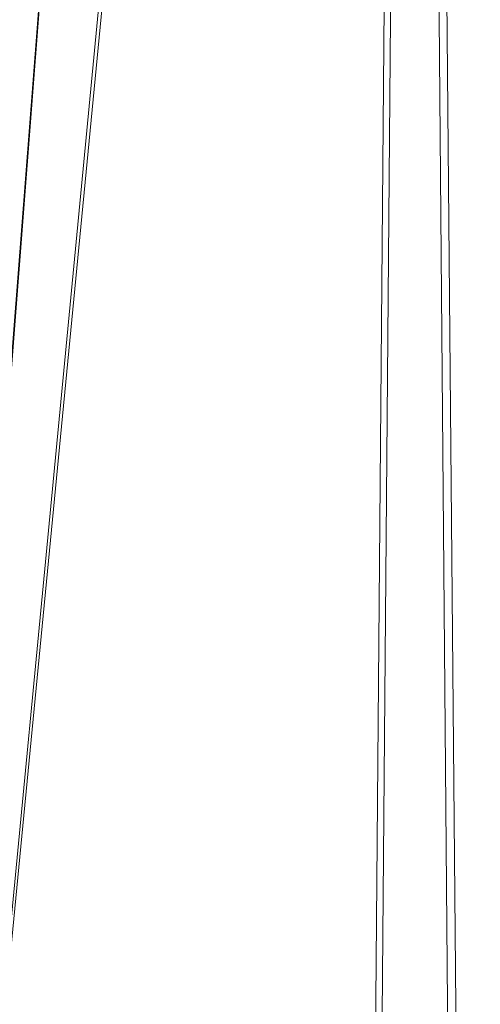
# Model space of a CAD drawing. Units: inches. Extents: x 0 to 204, y 0 to 264.
# Drawn here: x 89 to 89, y 161 to 162 of the extents above; entities that cross this region are included whole.
import ezdxf

# ---------------------------------------------------------------- set-up
doc = ezdxf.new("R2010")
doc.units = ezdxf.units.IN
doc.header["$MEASUREMENT"] = 0
doc.layers.get('0').update_dxf_attribs({"color": 10})

# ---------------------------------------------------------------- blocks, each defined once
blk = doc.blocks.new('LIDO-5-3D')
at = {"lineweight": 18}
for points, invisible_edges in [([(-9.4893, -14.8366, -16.5119), (-9.4249, -14.8433, -16.5204), (-7.6786, 1.7722, -16.5204), (-7.7429, 1.7789, -16.5119)], 10), ([(-7.7429, 1.7789, -17.0119), (-7.6786, 1.7722, -17.0034), (-9.4249, -14.8433, -17.0034), (-9.4893, -14.8366, -17.0119)], 10), ([(-7.6786, 1.7722, -16.5204), (-9.4249, -14.8433, -16.5204), (-7.6186, 1.7658, -16.5454)], 3), ([(-7.6786, 1.7722, -17.0034), (-9.3649, -14.8496, -16.9784), (-9.4249, -14.8433, -17.0034)], 13), ([(-9.4249, -14.8433, -16.5204), (-9.3649, -14.8496, -16.5454), (-7.6186, 1.7658, -16.5454)], 14), ([(-7.6186, 1.7658, -16.9784), (-9.3649, -14.8496, -16.9784), (-7.6786, 1.7722, -17.0034)], 3), ([(-7.6186, 1.7658, -16.5454), (-9.3649, -14.8496, -16.5454), (-7.5671, 1.7604, -16.5851)], 3), ([(-7.6186, 1.7658, -16.9784), (-9.3135, -14.8551, -16.9387), (-9.3649, -14.8496, -16.9784)], 13), ([(-7.5671, 1.7604, -16.9387), (-9.3135, -14.8551, -16.9387), (-7.6186, 1.7658, -16.9784)], 3), ([(-7.5671, 1.7604, -16.5851), (-9.3649, -14.8496, -16.5454), (-9.3135, -14.8551, -16.5851)], 13), ([(-7.5671, 1.7604, -16.5851), (-9.3135, -14.8551, -16.5851), (-7.5276, 1.7563, -16.6369)], 3), ([(-7.5671, 1.7604, -16.9387), (-9.2739, -14.8592, -16.8869), (-9.3135, -14.8551, -16.9387)], 13), ([(-7.5276, 1.7563, -16.6369), (-9.3135, -14.8551, -16.5851), (-9.2739, -14.8592, -16.6369)], 13), ([(-7.5671, 1.7604, -16.9387), (-7.5276, 1.7563, -16.8869), (-9.2739, -14.8592, -16.8869)], 14), ([(-7.5276, 1.7563, -16.6369), (-9.2739, -14.8592, -16.6369), (-7.5027, 1.7537, -16.6972)], 3), ([(-9.2491, -14.8618, -16.8266), (-9.2739, -14.8592, -16.8869), (-7.5276, 1.7563, -16.8869)], 14), ([(-7.5027, 1.7537, -16.6972), (-9.2739, -14.8592, -16.6369), (-9.2491, -14.8618, -16.6972)], 13), ([(-9.2491, -14.8618, -16.8266), (-7.5276, 1.7563, -16.8869), (-7.5027, 1.7537, -16.8266)], 13), ([(-7.5027, 1.7537, -16.6972), (-9.2491, -14.8618, -16.6972), (-7.4943, 1.7528, -16.7619)], 3), ([(-7.5027, 1.7537, -16.8266), (-9.2406, -14.8627, -16.7619), (-9.2491, -14.8618, -16.8266)], 13), ([(-9.2406, -14.8627, -16.7619), (-7.5027, 1.7537, -16.8266), (-7.4943, 1.7528, -16.7619)], 1), ([(-7.4943, 1.7528, -16.7619), (-9.2491, -14.8618, -16.6972), (-9.2406, -14.8627, -16.7619)], 1), ([(-7.6499, -2.5599, 0.1867), (-7.7171, -3.4278, 0.2123), (-7.7856, -2.5419, 0.2171)], 14), ([(-7.7171, -3.4278, 0.2123), (-7.6499, -2.5599, 0.1867), (-7.586, -3.2496, 0.2306)], 14), ([(-7.7154, -3.4058, 0.962), (-7.8176, -3.2106, 0.9421), (-7.7826, -4.2738, 0.9876)], 3), ([(-7.7171, -3.4278, 0.2123), (-7.586, -3.2496, 0.2306), (-7.7843, -4.2952, 0.2379)], 3), ([(-7.6213, -3.8433, 0.9564), (-7.7154, -3.4058, 0.962), (-7.7826, -4.2738, 0.9876)], 13), ([(-7.8773, -3.844, 0.2523), (-7.7171, -3.4278, 0.2123), (-7.7843, -4.2952, 0.2379)], 13), ([(-7.8498, -5.1417, 1.0132), (-7.6994, -4.7961, 0.9854), (-7.7826, -4.2738, 0.9876)], 3), ([(-7.6516, -4.7832, 0.297), (-7.8514, -5.1626, 0.2635), (-7.7843, -4.2952, 0.2379)], 13)]:
    blk.add_3dface(points, dxfattribs=dict(at, invisible_edges=invisible_edges))
mesh = blk.add_polyface(dxfattribs=at)
corners = [(-7.1912, 0.0752, 0.7422), (-7.1912, -15.0309, 1.0059), (-7.4448, -14.9896, 1.0583), (-7.6996, -14.9466, 1.1023), (-7.9334, -14.8762, 1.1346), (-8.1441, -14.7506, 1.1566), (-8.3183, -14.5769, 1.1693), (-8.445, -14.3657, 1.1746), (-8.5161, -14.1298, 1.1747), (-8.5275, -13.8838, 1.171), (-7.9849, -6.8768, 1.0014), (-7.4469, 0.0719, 0.7958), (-7.3189, 0.0735, 0.7701)]
mesh.append_faces([[corners[k] for k in face] for face in [(9, 7, 8)]], dxfattribs={"vtx0": -1})
mesh.append_faces([[corners[k] for k in face] for face in [(10, 6, 9), (4, 10, 3), (3, 10, 2)]], dxfattribs={"vtx0": -1, "vtx1": -1})
mesh.append_faces([[corners[k] for k in face] for face in [(10, 12, 2)]], dxfattribs={"vtx0": -1, "vtx1": -1, "vtx2": -1})
mesh.append_faces([[corners[k] for k in face] for face in [(10, 4, 5)]], dxfattribs={"vtx0": -1, "vtx2": -1})
mesh.append_faces([[corners[k] for k in face] for face in [(11, 12, 10)]], dxfattribs={"vtx1": -1})
mesh.append_faces([[corners[k] for k in face] for face in [(6, 7, 9), (5, 6, 10), (1, 2, 12)]], dxfattribs={"vtx1": -1, "vtx2": -1})
mesh.append_faces([[corners[k] for k in face] for face in [(12, 0, 1)]], dxfattribs={"vtx2": -1})
mesh = blk.add_polyface(dxfattribs=at)
corners = [(-7.4472, 0.0678, 0.8596), (-7.4469, 0.0719, 0.7958), (-7.9849, -6.8768, 1.0014), (-8.5275, -13.8838, 1.171), (-8.5275, -13.8838, 1.2336), (-7.9851, -6.8793, 1.0645)]
mesh.append_faces([[corners[k] for k in face] for face in [(5, 3, 4)]], dxfattribs={"vtx0": -1})
mesh.append_faces([[corners[k] for k in face] for face in [(2, 3, 5), (5, 0, 2)]], dxfattribs={"vtx1": -1, "vtx2": -1})
mesh.append_faces([[corners[k] for k in face] for face in [(0, 1, 2)]], dxfattribs={"vtx2": -1})
mesh = blk.add_polyface(dxfattribs=at)
corners = [(-7.1774, -15.0331, 1.0669), (-7.1774, 0.0714, 0.8033), (-7.3121, 0.0696, 0.8326), (-7.4472, 0.0678, 0.8596), (-7.9851, -6.8793, 1.0645), (-8.5275, -13.8838, 1.2336), (-8.5161, -14.1298, 1.2373), (-8.445, -14.3656, 1.2372), (-8.3183, -14.5769, 1.232), (-8.1442, -14.7506, 1.2194), (-7.9334, -14.8762, 1.1976), (-7.6996, -14.9466, 1.1656), (-7.4379, -14.9907, 1.1206)]
mesh.append_faces([[corners[k] for k in face] for face in [(4, 2, 3), (7, 5, 6)]], dxfattribs={"vtx0": -1})
mesh.append_faces([[corners[k] for k in face] for face in [(10, 4, 9)]], dxfattribs={"vtx0": -1, "vtx1": -1})
mesh.append_faces([[corners[k] for k in face] for face in [(12, 2, 4)]], dxfattribs={"vtx0": -1, "vtx1": -1, "vtx2": -1})
mesh.append_faces([[corners[k] for k in face] for face in [(2, 12, 0), (8, 4, 5), (4, 10, 11)]], dxfattribs={"vtx0": -1, "vtx2": -1})
mesh.append_faces([[corners[k] for k in face] for face in [(1, 2, 0)]], dxfattribs={"vtx1": -1})
mesh.append_faces([[corners[k] for k in face] for face in [(11, 12, 4), (8, 9, 4), (7, 8, 5)]], dxfattribs={"vtx1": -1, "vtx2": -1})

msp = doc.modelspace()

# ---------------------------------------------------------------- linework, layer by layer
at = {"lineweight": 18, "invisible_edges": 15}
for points in [[(89.84525, 166.2711, 29.60061), (88.73804, 158.36747, 29.80719), (89.81166, 157.85128, 29.76521)], [(88.476, 158.49237, 29.41154), (89.61167, 166.2644, 29.10065), (89.61013, 158.24103, 29.36398)], [(88.476, 157.48064, 23.41154), (89.61167, 165.25267, 23.10065), (89.61013, 157.2293, 23.36398)], [(89.84525, 165.25938, 23.60061), (88.73804, 157.35575, 23.80719), (89.81166, 156.83955, 23.76521)], [(88.73834, 156.57525, 17.81194), (90.73305, 156.05795, 17.72631), (90.72505, 165.04283, 17.60061)], [(89.63822, 165.03643, 17.10065), (89.57464, 156.03833, 17.38442), (88.47603, 156.70343, 17.41892)], [(89.63822, 164.16093, 17.10065), (89.57464, 155.16283, 17.38442), (88.47603, 155.82793, 17.41892)], [(88.73834, 155.69975, 17.81194), (90.73305, 155.18245, 17.72631), (90.72505, 164.16733, 17.60061)], [(89.30405, 161.62637, 28.67752), (89.44525, 163.17316, 28.67498), (89.36758, 161.87951, 28.78849)], [(89.44525, 163.17316, 28.67498), (89.30405, 161.62637, 28.67752), (89.36386, 163.06676, 28.5647)], [(89.41232, 162.40167, 28.8816), (89.36758, 161.87951, 28.78849), (89.44525, 163.17316, 28.67498)], [(89.24976, 162.22451, 28.54671), (89.36386, 163.06676, 28.5647), (89.30405, 161.62637, 28.67752)], [(88.84769, 161.59074, 28.51422), (88.93938, 162.89282, 28.47906), (89.00788, 162.00687, 28.47427)], [(89.10367, 161.59145, 29.21837), (89.21355, 162.89263, 29.17631), (89.00958, 162.02886, 29.22394)], [(89.10367, 161.59145, 29.21837), (89.25361, 162.05122, 29.13912), (89.21355, 162.89263, 29.17631)], [(89.17213, 161.50796, 28.78094), (92.13024, 162.25439, 29.12542), (91.81618, 162.44874, 28.64757)], [(89.33388, 161.94202, 31.40612), (90.33721, 162.15526, 30.56459), (90.39502, 162.4134, 32.46676)], [(89.33763, 162.06744, 29.03959), (89.29549, 161.22715, 29.01724), (89.41232, 162.40167, 28.8816)], [(89.29549, 161.22715, 29.01724), (89.36758, 161.87951, 28.78849), (89.41232, 162.40167, 28.8816)], [(92.71852, 161.98864, 29.53145), (92.13024, 162.25439, 29.12542), (88.75172, 161.0656, 29.1705)], [(89.52731, 161.98709, 34.11483), (89.41516, 162.22763, 35.51739), (89.29406, 162.13468, 35.09433)], [(89.52731, 161.98709, 34.11483), (89.59633, 162.19848, 35.10479), (89.41516, 162.22763, 35.51739)], [(89.30405, 161.62637, 28.67752), (89.07337, 160.65151, 28.55895), (89.24976, 162.22451, 28.54671)], [(89.13896, 162.18507, 28.4925), (89.24976, 162.22451, 28.54671), (89.07337, 160.65151, 28.55895)], [(89.33724, 161.96793, 27.72553), (89.26225, 162.16038, 28.80963), (89.27002, 162.19702, 27.47491)], [(89.31823, 162.13193, 26.25), (89.33724, 161.96793, 27.72553), (89.27002, 162.19702, 27.47491)], [(89.07337, 160.65151, 28.55895), (88.94071, 161.13947, 28.49985), (89.13896, 162.18507, 28.4925)], [(89.10943, 161.98761, 35.11876), (89.14712, 162.18003, 36.30761), (89.20787, 162.05074, 35.35181)], [(89.52731, 162.16961, 34.11483), (89.3496, 162.14013, 34.10455), (89.53999, 161.99779, 33.06625)], [(89.33724, 161.96793, 27.72553), (89.3254, 161.94498, 29.27123), (89.26225, 162.16038, 28.80963)], [(89.2676, 162.12171, 29.73907), (89.26225, 162.16038, 28.80963), (89.3254, 161.94498, 29.27123)], [(90.8391, 162.15404, 28.76992), (90.33721, 162.15526, 30.56459), (89.3869, 161.73896, 29.69512)], [(90.90622, 162.01309, 26.25), (90.8391, 162.15404, 28.76992), (89.44599, 161.64758, 27.77498)], [(89.25928, 162.14541, 30.82989), (89.32082, 161.94564, 30.36097), (89.2797, 162.09073, 31.57002)], [(89.25928, 162.14541, 30.82989), (89.3254, 161.94498, 29.27123), (89.32082, 161.94564, 30.36097)], [(89.3254, 161.94498, 29.27123), (89.25928, 162.14541, 30.82989), (89.2676, 162.12171, 29.73907)], [(89.01924, 162.14246, 36.31569), (89.10943, 161.98761, 35.11876), (88.94061, 161.90248, 34.64506)], [(89.34411, 162.03744, 35.49232), (89.16304, 161.95825, 35.35382), (89.18698, 162.13419, 36.3345)], [(89.33388, 161.94222, 31.40609), (89.2797, 162.09073, 31.57002), (89.32082, 161.94564, 30.36097)], [(89.46288, 161.9254, 33.75039), (89.31984, 162.05463, 35.13833), (89.48614, 162.08405, 34.98303)], [(89.34642, 162.01342, 25.45155), (89.32699, 162.0658, 25.81774), (89.37333, 162.08219, 25.71093)], [(89.39065, 162.02478, 25.31898), (89.34642, 162.01342, 25.45155), (89.37333, 162.08219, 25.71093)], [(89.63017, 161.97949, 33.77541), (89.46288, 161.9254, 33.75039), (89.48614, 162.08405, 34.98303)], [(89.33763, 162.06744, 29.03959), (89.25361, 162.05122, 29.13912), (89.16306, 161.0118, 29.17753)], [(89.29549, 161.22715, 29.01724), (89.33763, 162.06744, 29.03959), (89.16306, 161.0118, 29.17753)], [(89.29469, 162.05495, 26.00784), (89.32699, 162.0658, 25.81774), (89.31474, 162.00353, 25.64232)], [(89.34642, 162.01342, 25.45155), (89.31474, 162.00353, 25.64232), (89.32699, 162.0658, 25.81774)], [(89.16306, 161.0118, 29.17753), (89.25361, 162.05122, 29.13912), (89.10367, 161.59145, 29.21837)], [(89.28036, 161.87952, 33.84171), (89.10943, 161.98761, 35.11876), (89.20787, 162.05074, 35.35181)], [(89.28036, 161.87952, 33.84171), (89.20787, 162.05074, 35.35181), (89.31984, 162.05463, 35.13833)], [(89.46288, 161.9254, 33.75039), (89.28036, 161.87952, 33.84171), (89.31984, 162.05463, 35.13833)], [(89.29469, 162.05495, 26.00784), (89.31474, 162.00353, 25.64232), (89.29752, 161.98536, 25.81774)], [(89.16304, 161.95825, 35.35382), (89.34411, 162.03744, 35.49232), (89.33746, 161.8888, 34.52713)], [(89.54791, 162.01728, 34.95649), (89.33746, 161.8888, 34.52713), (89.34411, 162.03744, 35.49232)], [(89.33746, 161.8888, 34.52713), (89.54791, 162.01728, 34.95649), (89.60209, 161.84001, 33.49971)], [(89.39065, 162.02478, 25.31898), (89.36884, 161.96466, 25.08604), (89.34642, 162.01342, 25.45155)], [(89.39065, 162.02478, 25.31898), (89.41426, 161.97455, 24.95051), (89.36884, 161.96466, 25.08604)], [(89.39065, 162.02478, 25.31898), (89.44564, 162.0135, 25.14062), (89.41426, 161.97455, 24.95051)], [(89.31474, 162.00353, 25.64232), (89.34642, 162.01342, 25.45155), (89.33637, 161.94804, 25.24794)], [(89.36884, 161.96466, 25.08604), (89.33637, 161.94804, 25.24794), (89.34642, 162.01342, 25.45155)], [(89.31474, 162.00353, 25.64232), (89.33637, 161.94804, 25.24794), (89.31831, 161.93171, 25.43754)], [(89.65666, 161.80185, 31.35077), (89.53999, 161.99779, 33.06625), (89.40515, 161.96305, 33.11478)], [(88.94061, 161.90248, 34.64506), (89.10943, 161.98761, 35.11876), (89.09994, 161.81962, 33.801)], [(89.10943, 161.98761, 35.11876), (89.28036, 161.87952, 33.84171), (89.09994, 161.81962, 33.801)], [(89.52731, 161.98709, 34.11483), (89.3496, 161.95761, 34.10455), (89.53999, 161.81527, 33.06625)], [(89.63017, 161.97949, 33.77541), (89.61225, 161.8531, 32.52906), (89.46288, 161.9254, 33.75039)], [(89.33724, 161.96793, 27.72553), (89.37697, 161.8168, 28.20545), (89.3254, 161.94498, 29.27123)], [(89.36884, 161.96466, 25.08604), (89.35458, 161.89922, 24.90863), (89.33637, 161.94804, 25.24794)], [(89.39439, 161.81585, 27.22149), (89.37697, 161.8168, 28.20545), (89.33724, 161.96793, 27.72553)], [(89.37646, 161.94629, 26.25), (89.39439, 161.81585, 27.22149), (89.33724, 161.96793, 27.72553)], [(89.35458, 161.89922, 24.90863), (89.36884, 161.96466, 25.08604), (89.38364, 161.89763, 24.6776)], [(89.36884, 161.96466, 25.08604), (89.41426, 161.97455, 24.95051), (89.38364, 161.89763, 24.6776)], [(89.43292, 161.91393, 24.53565), (89.38364, 161.89763, 24.6776), (89.41426, 161.97455, 24.95051)], [(89.43292, 161.91393, 24.53565), (89.41426, 161.97455, 24.95051), (89.46718, 161.95992, 24.76041)], [(89.06501, 161.85508, 34.65693), (89.16304, 161.95825, 35.35382), (89.21699, 161.8319, 34.38943)], [(89.21699, 161.8319, 34.38943), (89.16304, 161.95825, 35.35382), (89.33746, 161.8888, 34.52713)], [(89.3254, 161.94498, 29.27123), (89.3869, 161.73916, 29.69508), (89.32082, 161.94564, 30.36097)], [(89.3254, 161.94498, 29.27123), (89.37697, 161.8168, 28.20545), (89.3869, 161.73916, 29.69508)], [(89.3391, 161.87806, 25.05733), (89.33637, 161.94804, 25.24794), (89.35458, 161.89922, 24.90863)], [(88.97237, 161.79395, 34.92904), (89.00987, 161.67354, 34.97115), (88.97895, 161.9318, 36.36096)], [(89.42007, 161.79292, 32.51709), (89.28036, 161.87952, 33.84171), (89.46288, 161.9254, 33.75039)], [(89.61225, 161.8531, 32.52906), (89.42007, 161.79292, 32.51709), (89.46288, 161.9254, 33.75039)], [(89.11232, 161.82683, 29.55375), (89.09162, 161.92007, 30), (89.09025, 161.90234, 29.60775)], [(89.43292, 161.91393, 24.53565), (89.41296, 161.84823, 24.26656), (89.38364, 161.89763, 24.6776)], [(89.41296, 161.84823, 24.26656), (89.43292, 161.91393, 24.53565), (89.45944, 161.86895, 24.1901)], [(89.48871, 161.90634, 24.3802), (89.45944, 161.86895, 24.1901), (89.43292, 161.91393, 24.53565)], [(89.09025, 161.90234, 29.60775), (89.11195, 161.81581, 29.33148), (89.11232, 161.82683, 29.55375)], [(89.36571, 161.8574, 24.66269), (89.35989, 161.82441, 24.67712), (89.35458, 161.89922, 24.90863)], [(89.38364, 161.89763, 24.6776), (89.36571, 161.8574, 24.66269), (89.35458, 161.89922, 24.90863)], [(89.38364, 161.89763, 24.6776), (89.38259, 161.83513, 24.42518), (89.36571, 161.8574, 24.66269)], [(89.41296, 161.84823, 24.26656), (89.38259, 161.83513, 24.42518), (89.38364, 161.89763, 24.6776)], [(89.33746, 161.8888, 34.52713), (89.34805, 161.76854, 33.56998), (89.21699, 161.8319, 34.38943)], [(89.4944, 161.76743, 33.15387), (89.33746, 161.8888, 34.52713), (89.60209, 161.84001, 33.49971)], [(89.33746, 161.8888, 34.52713), (89.4944, 161.76743, 33.15387), (89.34805, 161.76854, 33.56998)], [(89.00268, 161.59285, 33.72955), (88.97237, 161.79395, 34.92904), (88.94279, 161.87586, 34.43426)], [(89.28036, 161.87952, 33.84171), (89.20449, 161.71513, 32.37886), (89.09994, 161.81962, 33.801)], [(89.11444, 161.87178, 30), (89.11232, 161.82683, 29.55375), (89.15016, 161.81241, 29.7299)], [(89.42007, 161.79292, 32.51709), (89.20449, 161.71513, 32.37886), (89.28036, 161.87952, 33.84171)], [(89.29971, 160.96141, 28.83481), (89.36758, 161.87951, 28.78849), (89.29549, 161.22715, 29.01724)], [(89.29971, 160.96141, 28.83481), (89.30405, 161.62637, 28.67752), (89.36758, 161.87951, 28.78849)], [(89.16237, 161.85973, 30), (89.15016, 161.81241, 29.7299), (89.19525, 161.77469, 29.58063)], [(89.45944, 161.86895, 24.1901), (89.43164, 161.79762, 23.9132), (89.41296, 161.84823, 24.26656)], [(89.47545, 161.8097, 23.79036), (89.43164, 161.79762, 23.9132), (89.45944, 161.86895, 24.1901)], [(89.47545, 161.8097, 23.79036), (89.45944, 161.86895, 24.1901), (89.51024, 161.85276, 24)], [(89.06501, 161.85508, 34.65693), (89.21699, 161.8319, 34.38943), (89.27101, 161.67783, 32.96961)], [(89.38069, 161.77076, 24.29692), (89.36571, 161.8574, 24.66269), (89.38259, 161.83513, 24.42518)], [(89.42007, 161.79292, 32.51709), (89.61225, 161.8531, 32.52906), (89.58681, 161.75626, 31.26713)], [(89.39985, 161.78553, 24.09164), (89.38259, 161.83513, 24.42518), (89.41296, 161.84823, 24.26656)], [(89.39985, 161.78553, 24.09164), (89.41296, 161.84823, 24.26656), (89.43164, 161.79762, 23.9132)], [(89.1117, 161.83632, 29.2155), (89.12829, 161.76555, 29.03662), (89.11195, 161.81581, 29.33148)], [(89.34805, 161.76854, 33.56998), (89.27101, 161.67783, 32.96961), (89.21699, 161.8319, 34.38943)], [(89.39985, 161.78553, 24.09164), (89.38069, 161.77076, 24.29692), (89.38259, 161.83513, 24.42518)], [(88.9579, 161.69069, 32.96838), (89.09994, 161.81962, 33.801), (89.08258, 161.71698, 32.83753)], [(89.09994, 161.81962, 33.801), (89.20449, 161.71513, 32.37886), (89.08258, 161.71698, 32.83753)], [(89.11195, 161.81581, 29.33148), (89.14066, 161.75413, 29.19365), (89.11232, 161.82683, 29.55375)], [(89.11232, 161.82683, 29.55375), (89.16887, 161.75819, 29.41162), (89.15016, 161.81241, 29.7299)], [(89.14066, 161.75413, 29.19365), (89.16887, 161.75819, 29.41162), (89.11232, 161.82683, 29.55375)], [(89.01401, 161.81677, 36.38567), (89.00987, 161.67354, 34.97115), (89.05187, 161.55497, 35.18504)], [(89.14066, 161.75413, 29.19365), (89.11195, 161.81581, 29.33148), (89.12829, 161.76555, 29.03662)], [(89.19525, 161.77469, 29.58063), (89.15016, 161.81241, 29.7299), (89.16887, 161.75819, 29.41162)], [(89.43991, 161.65708, 27.97254), (89.37697, 161.8168, 28.20545), (89.39439, 161.81585, 27.22149)], [(89.46309, 161.62121, 27.21955), (89.39439, 161.81585, 27.22149), (89.43469, 161.76065, 26.25)], [(89.65666, 161.61934, 31.35077), (89.53999, 161.81527, 33.06625), (89.40515, 161.78054, 33.11478)], [(89.4531, 161.74757, 23.54692), (89.43164, 161.79762, 23.9132), (89.47545, 161.8097, 23.79036)], [(89.4531, 161.74757, 23.54692), (89.47545, 161.8097, 23.79036), (89.50018, 161.76127, 23.42969)], [(89.50018, 161.76127, 23.42969), (89.47545, 161.8097, 23.79036), (89.53177, 161.79918, 23.61979)], [(89.41967, 161.73515, 23.73181), (89.39985, 161.78553, 24.09164), (89.43164, 161.79762, 23.9132)], [(89.4531, 161.74757, 23.54692), (89.41967, 161.73515, 23.73181), (89.43164, 161.79762, 23.9132)], [(88.97237, 161.79395, 34.92904), (89.00268, 161.59285, 33.72955), (89.00987, 161.67354, 34.97115)], [(89.42007, 161.79292, 32.51709), (89.41523, 161.70536, 31.30389), (89.20449, 161.71513, 32.37886)], [(89.58681, 161.75626, 31.26713), (89.41523, 161.70536, 31.30389), (89.42007, 161.79292, 32.51709)], [(89.15276, 161.6932, 28.67887), (89.12829, 161.76555, 29.03662), (89.13127, 161.77611, 28.85775)], [(89.19525, 161.77469, 29.58063), (89.21319, 161.72523, 29.28851), (89.2387, 161.77964, 29.60775)], [(89.41967, 161.73515, 23.73181), (89.40148, 161.71711, 23.91671), (89.39985, 161.78553, 24.09164)], [(89.15276, 161.6932, 28.67887), (89.17605, 161.68031, 28.85775), (89.12829, 161.76555, 29.03662)], [(89.12829, 161.76555, 29.03662), (89.17605, 161.68031, 28.85775), (89.14066, 161.75413, 29.19365)], [(89.19525, 161.77469, 29.58063), (89.16887, 161.75819, 29.41162), (89.21319, 161.72523, 29.28851)], [(89.27101, 161.67783, 32.96961), (89.34805, 161.76854, 33.56998), (89.41735, 161.68266, 32.55456)], [(89.4944, 161.76743, 33.15387), (89.41735, 161.68266, 32.55456), (89.34805, 161.76854, 33.56998)], [(89.41735, 161.68266, 32.55456), (89.4944, 161.76743, 33.15387), (89.65048, 161.71384, 32.08118)], [(89.14066, 161.75413, 29.19365), (89.1878, 161.70476, 29.09966), (89.16887, 161.75819, 29.41162)], [(89.16887, 161.75819, 29.41162), (89.1878, 161.70476, 29.09966), (89.21319, 161.72523, 29.28851)], [(89.54244, 161.68985, 30.09475), (89.41523, 161.70536, 31.30389), (89.58681, 161.75626, 31.26713)], [(89.4531, 161.74757, 23.54692), (89.50018, 161.76127, 23.42969), (89.47312, 161.69736, 23.18795)], [(89.51844, 161.70442, 23.0376), (89.47312, 161.69736, 23.18795), (89.50018, 161.76127, 23.42969)], [(89.1878, 161.70476, 29.09966), (89.14066, 161.75413, 29.19365), (89.17605, 161.68031, 28.85775)], [(89.41967, 161.73515, 23.73181), (89.4531, 161.74757, 23.54692), (89.44026, 161.68291, 23.35852)], [(89.47312, 161.69736, 23.18795), (89.44026, 161.68291, 23.35852), (89.4531, 161.74757, 23.54692)], [(89.41967, 161.73515, 23.73181), (89.44026, 161.68291, 23.35852), (89.4217, 161.66492, 23.54692)], [(89.23376, 161.67423, 28.98874), (89.21319, 161.72523, 29.28851), (89.1878, 161.70476, 29.09966)], [(89.23376, 161.67423, 28.98874), (89.25936, 161.71354, 29.2155), (89.21319, 161.72523, 29.28851)], [(88.97519, 161.59818, 31.28694), (89.08258, 161.71698, 32.83753), (89.1326, 161.61019, 31.16611)], [(89.1326, 161.61019, 31.16611), (89.08258, 161.71698, 32.83753), (89.20449, 161.71513, 32.37886)], [(89.20449, 161.71513, 32.37886), (89.28684, 161.63206, 30.6495), (89.1326, 161.61019, 31.16611)], [(89.15083, 161.7159, 28.5), (89.16997, 161.63809, 28.3125), (89.15276, 161.6932, 28.67887)], [(89.20449, 161.71513, 32.37886), (89.41523, 161.70536, 31.30389), (89.28684, 161.63206, 30.6495)], [(89.41735, 161.68266, 32.55456), (89.65048, 161.71384, 32.08118), (89.53848, 161.63685, 31.53614)], [(89.23496, 161.61712, 28.62712), (89.1878, 161.70476, 29.09966), (89.17605, 161.68031, 28.85775)], [(89.23496, 161.61712, 28.62712), (89.23376, 161.67423, 28.98874), (89.1878, 161.70476, 29.09966)], [(89.41523, 161.70536, 31.30389), (89.54244, 161.68985, 30.09475), (89.28684, 161.63206, 30.6495)], [(89.41488, 161.68007, 26.25), (89.42726, 161.63125, 28.04279), (89.62679, 161.70516, 27.38031)], [(89.57014, 161.67362, 28.7559), (89.62679, 161.70516, 27.38031), (89.42726, 161.63125, 28.04279)], [(89.51844, 161.70442, 23.0376), (89.49401, 161.64516, 22.81441), (89.47312, 161.69736, 23.18795)], [(89.05187, 161.55497, 35.18504), (89.1016, 161.40657, 35.35453), (89.04908, 161.70174, 36.41039)], [(89.15276, 161.6932, 28.67887), (89.19061, 161.62352, 28.49137), (89.17605, 161.68031, 28.85775)], [(89.15276, 161.6932, 28.67887), (89.16997, 161.63809, 28.3125), (89.19061, 161.62352, 28.49137)], [(89.46024, 161.63111, 22.99223), (89.44026, 161.68291, 23.35852), (89.47312, 161.69736, 23.18795)], [(89.46024, 161.63111, 22.99223), (89.47312, 161.69736, 23.18795), (89.49401, 161.64516, 22.81441)], [(89.00268, 161.59285, 33.72955), (88.9579, 161.69069, 32.96838), (89.01461, 161.48069, 32.48062)], [(89.36067, 161.5767, 31.47346), (89.27101, 161.67783, 32.96961), (89.41735, 161.68266, 32.55456)], [(89.54244, 161.68985, 30.09475), (89.40011, 161.63093, 29.54701), (89.28684, 161.63206, 30.6495)], [(89.36067, 161.5767, 31.47346), (89.41735, 161.68266, 32.55456), (89.53848, 161.63685, 31.53614)], [(89.54244, 161.68985, 30.09475), (89.57014, 161.67362, 28.7559), (89.40011, 161.63093, 29.54701)], [(89.44026, 161.68291, 23.35852), (89.46024, 161.63111, 22.99223), (89.44192, 161.61274, 23.17712)], [(89.00987, 161.67354, 34.97115), (89.00268, 161.59285, 33.72955), (89.05927, 161.41665, 33.86551)], [(89.05187, 161.55497, 35.18504), (89.00987, 161.67354, 34.97115), (89.05927, 161.41665, 33.86551)], [(89.27101, 161.67783, 32.96961), (89.36067, 161.5767, 31.47346), (89.13379, 161.6358, 32.97935)], [(89.23496, 161.61712, 28.62712), (89.17605, 161.68031, 28.85775), (89.19061, 161.62352, 28.49137)], [(89.42726, 161.63125, 28.04279), (89.41488, 161.68007, 26.25), (89.22336, 161.57695, 27.4715)], [(89.23496, 161.61712, 28.62712), (89.28002, 161.64744, 28.82325), (89.23376, 161.67423, 28.98874)], [(89.42726, 161.63125, 28.04279), (89.40011, 161.63093, 29.54701), (89.57014, 161.67362, 28.7559)], [(89.18612, 161.58776, 27.99175), (89.16997, 161.63809, 28.3125), (89.17134, 161.65278, 28.125)], [(89.49401, 161.64516, 22.81441), (89.48052, 161.57907, 22.62243), (89.46024, 161.63111, 22.99223)], [(89.15452, 161.56668, 30.00401), (89.1326, 161.61019, 31.16611), (89.28684, 161.63206, 30.6495)], [(89.40011, 161.63093, 29.54701), (89.15452, 161.56668, 30.00401), (89.28684, 161.63206, 30.6495)], [(89.15452, 161.56668, 30.00401), (89.40011, 161.63093, 29.54701), (89.25516, 161.57648, 28.89676)], [(89.20549, 161.56701, 28.125), (89.16997, 161.63809, 28.3125), (89.18612, 161.58776, 27.99175)], [(89.19061, 161.62352, 28.49137), (89.16997, 161.63809, 28.3125), (89.20549, 161.56701, 28.125)], [(89.22336, 161.57695, 27.4715), (89.25516, 161.57648, 28.89676), (89.42726, 161.63125, 28.04279)], [(89.42726, 161.63125, 28.04279), (89.25516, 161.57648, 28.89676), (89.40011, 161.63093, 29.54701)], [(89.53848, 161.63685, 31.53614), (89.54632, 161.58132, 30.55491), (89.36067, 161.5767, 31.47346)], [(89.46024, 161.63111, 22.99223), (89.48052, 161.57907, 22.62243), (89.46215, 161.56056, 22.80733)], [(89.22097, 161.61924, 26.25), (89.01702, 161.54309, 27.22461), (89.22336, 161.57695, 27.4715)], [(89.19205, 160.42134, 28.68276), (89.07337, 160.65151, 28.55895), (89.30405, 161.62637, 28.67752)], [(89.23496, 161.61712, 28.62712), (89.19061, 161.62352, 28.49137), (89.25936, 161.54104, 28.17424)], [(89.25936, 161.54104, 28.17424), (89.19061, 161.62352, 28.49137), (89.20549, 161.56701, 28.125)], [(89.29971, 160.96141, 28.83481), (89.19205, 160.42134, 28.68276), (89.30405, 161.62637, 28.67752)], [(89.1326, 161.61019, 31.16611), (89.15452, 161.56668, 30.00401), (88.97519, 161.59818, 31.28694)], [(89.22177, 161.00332, 35.00204), (90.82365, 161.29132, 34.04876), (90.40414, 161.60898, 36.43033)], [(89.23496, 161.61712, 28.62712), (89.25936, 161.54104, 28.17424), (89.30068, 161.58135, 28.431)], [(88.97519, 161.59818, 31.28694), (89.01493, 161.43581, 31.07397), (89.01461, 161.48069, 32.48062)], [(89.14387, 161.25465, 35.24129), (89.08052, 161.5986, 36.43256), (89.1016, 161.40657, 35.35453)], [(89.02563, 160.63863, 29.24733), (89.10367, 161.59145, 29.21837), (88.94238, 161.16095, 29.24954)], [(89.00268, 161.59285, 33.72955), (89.01461, 161.48069, 32.48062), (89.06326, 161.32372, 32.51325)], [(89.00268, 161.59285, 33.72955), (89.06326, 161.32372, 32.51325), (89.05927, 161.41665, 33.86551)], [(89.10367, 161.59145, 29.21837), (89.02563, 160.63863, 29.24733), (89.16306, 161.0118, 29.17753)], [(89.21287, 161.51901, 27.73428), (89.18612, 161.58776, 27.99175), (89.19185, 161.58967, 27.75)], [(89.20549, 161.56701, 28.125), (89.18612, 161.58776, 27.99175), (89.21287, 161.51901, 27.73428)], [(89.22375, 161.47949, 27.45762), (89.21287, 161.51901, 27.73428), (89.19185, 161.58967, 27.75)], [(89.64732, 161.57353, 27.5698), (89.56526, 161.59623, 26.25), (89.47848, 161.5324, 27.12381)], [(89.25516, 161.57648, 28.89676), (88.99248, 161.50566, 29.6055), (89.15452, 161.56668, 30.00401)], [(89.25516, 161.57648, 28.89676), (89.22336, 161.57695, 27.4715), (89.00698, 161.52777, 28.19923)], [(89.31705, 161.48233, 29.87646), (89.16501, 161.53627, 31.29548), (89.36067, 161.5767, 31.47346)], [(89.36067, 161.5767, 31.47346), (89.4374, 161.52938, 30.14133), (89.31705, 161.48233, 29.87646)], [(89.36067, 161.5767, 31.47346), (89.54632, 161.58132, 30.55491), (89.4374, 161.52938, 30.14133)], [(89.60837, 161.55558, 29.0848), (89.4374, 161.52938, 30.14133), (89.54632, 161.58132, 30.55491)], [(89.20549, 161.56701, 28.125), (89.2558, 161.48352, 27.77016), (89.25936, 161.54104, 28.17424)], [(89.20549, 161.56701, 28.125), (89.21287, 161.51901, 27.73428), (89.2558, 161.48352, 27.77016)], [(89.64732, 161.57353, 27.5698), (89.42838, 161.49645, 28.1401), (89.60837, 161.55558, 29.0848)], [(89.64732, 161.57353, 27.5698), (89.47848, 161.5324, 27.12381), (89.42838, 161.49645, 28.1401)], [(89.60837, 161.55558, 29.0848), (89.42838, 161.49645, 28.1401), (89.4362, 161.50237, 29.14033)], [(89.4374, 161.52938, 30.14133), (89.60837, 161.55558, 29.0848), (89.4362, 161.50237, 29.14033)], [(89.10487, 161.28463, 34.10675), (89.1016, 161.40657, 35.35453), (89.05187, 161.55497, 35.18504)], [(89.10487, 161.28463, 34.10675), (89.05187, 161.55497, 35.18504), (89.05927, 161.41665, 33.86551)], [(89.28782, 161.4901, 27.88875), (89.25936, 161.54104, 28.17424), (89.2558, 161.48352, 27.77016)], [(89.28782, 161.4901, 27.88875), (89.3177, 161.52688, 28.10775), (89.25936, 161.54104, 28.17424)], [(89.3745, 161.53639, 26.25), (89.33778, 161.48172, 27.34847), (89.47848, 161.5324, 27.12381)], [(89.08221, 161.30117, 27.37325), (89.05637, 161.31932, 28.77466), (89.00977, 161.53204, 27.92775)], [(89.21235, 161.52655, 27.375), (89.23314, 161.44483, 27.1875), (89.22375, 161.47949, 27.45762)], [(89.4362, 161.50237, 29.14033), (89.31705, 161.48233, 29.87646), (89.4374, 161.52938, 30.14133)], [(89.47848, 161.5324, 27.12381), (89.33778, 161.48172, 27.34847), (89.42838, 161.49645, 28.1401)], [(89.25283, 161.43459, 27.375), (89.2558, 161.48352, 27.77016), (89.21287, 161.51901, 27.73428)], [(89.25283, 161.43459, 27.375), (89.21287, 161.51901, 27.73428), (89.22375, 161.47949, 27.45762)], [(89.01493, 161.43581, 31.07397), (88.99248, 161.50566, 29.6055), (89.0369, 161.35837, 30.20003)], [(88.99248, 161.50566, 29.6055), (89.05637, 161.31932, 28.77466), (89.0369, 161.35837, 30.20003)], [(89.33778, 161.48172, 27.34847), (89.18999, 161.45665, 27.93081), (89.42838, 161.49645, 28.1401)], [(89.4362, 161.50237, 29.14033), (89.42838, 161.49645, 28.1401), (89.19623, 161.43675, 29.61161)], [(89.19623, 161.43675, 29.61161), (89.31705, 161.48233, 29.87646), (89.4362, 161.50237, 29.14033)], [(89.30602, 161.41062, 27.40629), (89.2558, 161.48352, 27.77016), (89.25283, 161.43459, 27.375)], [(89.30602, 161.41062, 27.40629), (89.28782, 161.4901, 27.88875), (89.2558, 161.48352, 27.77016)], [(89.28782, 161.4901, 27.88875), (89.30602, 161.41062, 27.40629), (89.33473, 161.47241, 27.7845)], [(89.06326, 161.32372, 32.51325), (89.01461, 161.48069, 32.48062), (89.04904, 161.32999, 31.31239)], [(89.01461, 161.48069, 32.48062), (89.01493, 161.43581, 31.07397), (89.04904, 161.32999, 31.31239)], [(89.23314, 161.44483, 27.1875), (89.25283, 161.43459, 27.375), (89.22375, 161.47949, 27.45762)], [(89.23286, 161.46343, 27), (89.25193, 161.38987, 26.89831), (89.23314, 161.44483, 27.1875)], [(89.23314, 161.44483, 27.1875), (89.26831, 161.37853, 27.0193), (89.25283, 161.43459, 27.375)], [(89.25193, 161.38987, 26.89831), (89.26831, 161.37853, 27.0193), (89.23314, 161.44483, 27.1875)], [(89.01493, 161.43581, 31.07397), (89.0369, 161.35837, 30.20003), (89.04904, 161.32999, 31.31239)], [(89.25283, 161.43459, 27.375), (89.26831, 161.37853, 27.0193), (89.30219, 161.36702, 27.10706)], [(89.25283, 161.43459, 27.375), (89.30219, 161.36702, 27.10706), (89.30602, 161.41062, 27.40629)], [(89.41516, 161.21785, 35.51739), (89.59633, 161.18871, 35.10479), (89.40988, 161.43746, 36.5)], [(89.10893, 161.19558, 32.93711), (89.10487, 161.28463, 34.10675), (89.05927, 161.41665, 33.86551)], [(89.06326, 161.32372, 32.51325), (89.10893, 161.19558, 32.93711), (89.05927, 161.41665, 33.86551)], [(89.36878, 161.36347, 27.138), (89.30602, 161.41062, 27.40629), (89.30219, 161.36702, 27.10706)], [(89.15515, 161.12028, 34.12272), (89.1016, 161.40657, 35.35453), (89.10487, 161.28463, 34.10675)], [(89.14387, 161.25465, 35.24129), (89.1016, 161.40657, 35.35453), (89.15515, 161.12028, 34.12272)], [(89.26892, 161.33872, 26.60553), (89.25193, 161.38987, 26.89831), (89.25337, 161.40032, 26.625)], [(89.26892, 161.33872, 26.60553), (89.25337, 161.40032, 26.625), (89.27523, 161.31333, 26.34525)], [(89.14339, 161.39234, 36.47689), (89.14387, 161.25465, 35.24129), (89.17949, 161.14136, 35.29366)], [(89.28679, 161.32286, 26.69181), (89.26831, 161.37853, 27.0193), (89.25193, 161.38987, 26.89831)], [(89.28679, 161.32286, 26.69181), (89.25193, 161.38987, 26.89831), (89.26892, 161.33872, 26.60553)], [(89.30219, 161.36702, 27.10706), (89.26831, 161.37853, 27.0193), (89.31256, 161.31558, 26.78025)], [(89.26831, 161.37853, 27.0193), (89.28679, 161.32286, 26.69181), (89.31256, 161.31558, 26.78025)], [(89.30219, 161.36702, 27.10706), (89.31256, 161.31558, 26.78025), (89.34253, 161.32441, 26.90473)], [(89.30219, 161.36702, 27.10706), (89.34253, 161.32441, 26.90473), (89.36878, 161.36347, 27.138)], [(89.05637, 161.31932, 28.77466), (89.09388, 161.17495, 30.19601), (89.0369, 161.35837, 30.20003)], [(89.09388, 161.17495, 30.19601), (89.04904, 161.32999, 31.31239), (89.0369, 161.35837, 30.20003)], [(89.30694, 161.27268, 26.42406), (89.28679, 161.32286, 26.69181), (89.26892, 161.33872, 26.60553)], [(89.30694, 161.27268, 26.42406), (89.26892, 161.33872, 26.60553), (89.27523, 161.31333, 26.34525)], [(89.27388, 161.3372, 26.25), (89.29489, 161.25499, 26.0625), (89.27523, 161.31333, 26.34525)], [(89.10165, 161.1603, 31.33814), (89.04904, 161.32999, 31.31239), (89.09388, 161.17495, 30.19601)], [(89.10165, 161.1603, 31.33814), (89.06326, 161.32372, 32.51325), (89.04904, 161.32999, 31.31239)], [(89.31256, 161.31558, 26.78025), (89.35579, 161.27422, 26.60302), (89.34253, 161.32441, 26.90473)], [(89.35579, 161.27422, 26.60302), (89.38762, 161.30318, 26.78025), (89.34253, 161.32441, 26.90473)], [(89.13223, 161.08204, 28.60494), (89.05637, 161.31932, 28.77466), (89.08221, 161.30117, 27.37325)], [(89.09388, 161.17495, 30.19601), (89.05637, 161.31932, 28.77466), (89.13223, 161.08204, 28.60494)], [(89.10893, 161.19558, 32.93711), (89.06326, 161.32372, 32.51325), (89.10165, 161.1603, 31.33814)], [(89.30694, 161.27268, 26.42406), (89.31256, 161.31558, 26.78025), (89.28679, 161.32286, 26.69181)], [(89.31256, 161.31558, 26.78025), (89.30694, 161.27268, 26.42406), (89.35579, 161.27422, 26.60302)], [(89.30694, 161.27268, 26.42406), (89.27523, 161.31333, 26.34525), (89.29489, 161.25499, 26.0625)], [(89.15387, 161.07283, 27.36558), (89.08221, 161.30117, 27.37325), (89.14353, 161.18713, 26.25)], [(89.08221, 161.30117, 27.37325), (89.15387, 161.07283, 27.36558), (89.13223, 161.08204, 28.60494)], [(89.10487, 161.28463, 34.10675), (89.16268, 161.00738, 32.67904), (89.15515, 161.12028, 34.12272)], [(89.10487, 161.28463, 34.10675), (89.10893, 161.19558, 32.93711), (89.16268, 161.00738, 32.67904)], [(90.39502, 160.91169, 32.46676), (90.82365, 161.29132, 34.04876), (89.28086, 160.64337, 33.11712)], [(89.30898, 161.20963, 25.74336), (89.29489, 161.25499, 26.0625), (89.29438, 161.27409, 25.875)], [(89.30694, 161.27268, 26.42406), (89.29489, 161.25499, 26.0625), (89.33027, 161.20912, 26.06475)], [(89.30694, 161.27268, 26.42406), (89.35611, 161.23039, 26.31933), (89.35579, 161.27422, 26.60302)], [(89.33027, 161.20912, 26.06475), (89.35611, 161.23039, 26.31933), (89.30694, 161.27268, 26.42406)], [(89.35611, 161.23039, 26.31933), (89.40646, 161.2429, 26.4225), (89.35579, 161.27422, 26.60302)], [(89.17949, 161.14136, 35.29366), (89.14387, 161.25465, 35.24129), (89.20299, 160.96731, 34.18309)], [(89.20299, 160.96731, 34.18309), (89.14387, 161.25465, 35.24129), (89.15515, 161.12028, 34.12272)], [(89.30898, 161.20963, 25.74336), (89.33027, 161.20912, 26.06475), (89.29489, 161.25499, 26.0625)], [(89.38528, 161.16141, 25.92228), (89.35611, 161.23039, 26.31933), (89.33027, 161.20912, 26.06475)], [(89.4253, 161.18262, 26.06475), (89.35611, 161.23039, 26.31933), (89.38528, 161.16141, 25.92228)], [(89.1476, 159.69006, 29.11761), (89.29549, 161.22715, 29.01724), (89.16306, 161.0118, 29.17753)], [(89.1476, 159.69006, 29.11761), (89.21015, 159.76431, 28.92964), (89.29549, 161.22715, 29.01724)], [(89.21015, 159.76431, 28.92964), (89.29971, 160.96141, 28.83481), (89.29549, 161.22715, 29.01724)], [(89.52731, 160.97732, 34.11483), (89.41516, 161.21785, 35.51739), (89.29406, 161.1249, 35.09433)], [(89.30898, 161.20963, 25.74336), (89.31489, 161.21097, 25.5), (89.33227, 161.14329, 25.43992)], [(89.33027, 161.20912, 26.06475), (89.30898, 161.20963, 25.74336), (89.35271, 161.13996, 25.65353)], [(89.35271, 161.13996, 25.65353), (89.30898, 161.20963, 25.74336), (89.33227, 161.14329, 25.43992)], [(89.38528, 161.16141, 25.92228), (89.33027, 161.20912, 26.06475), (89.35271, 161.13996, 25.65353)], [(89.52731, 160.97732, 34.11483), (89.59633, 161.18871, 35.10479), (89.41516, 161.21785, 35.51739)], [(89.10893, 161.19558, 32.93711), (89.10165, 161.1603, 31.33814), (89.15454, 160.98941, 31.34855)], [(89.15454, 160.98941, 31.34855), (89.16268, 161.00738, 32.67904), (89.10893, 161.19558, 32.93711)], [(89.10165, 161.1603, 31.33814), (89.09388, 161.17495, 30.19601), (89.15591, 160.9774, 29.87218)], [(89.13223, 161.08204, 28.60494), (89.15591, 160.9774, 29.87218), (89.09388, 161.17495, 30.19601)], [(89.15591, 160.9774, 29.87218), (89.15454, 160.98941, 31.34855), (89.10165, 161.1603, 31.33814)], [(89.35271, 161.13996, 25.65353), (89.40544, 161.09546, 25.52813), (89.38528, 161.16141, 25.92228)], [(89.40544, 161.09546, 25.52813), (89.44414, 161.12233, 25.707), (89.38528, 161.16141, 25.92228)], [(89.33227, 161.14329, 25.43992), (89.3354, 161.14785, 25.125), (89.35233, 161.07879, 25.02441)], [(89.20299, 160.96731, 34.18309), (89.22785, 160.96638, 34.80807), (89.17949, 161.14136, 35.29366)], [(89.33227, 161.14329, 25.43992), (89.35233, 161.07879, 25.02441), (89.37671, 161.06959, 25.24264)], [(89.37671, 161.06959, 25.24264), (89.35271, 161.13996, 25.65353), (89.33227, 161.14329, 25.43992)], [(89.37671, 161.06959, 25.24264), (89.40544, 161.09546, 25.52813), (89.35271, 161.13996, 25.65353)], [(89.15515, 161.12028, 34.12272), (89.16268, 161.00738, 32.67904), (89.22758, 160.79858, 32.73773)], [(89.15515, 161.12028, 34.12272), (89.22758, 160.79858, 32.73773), (89.20299, 160.96731, 34.18309)], [(89.40544, 161.09546, 25.52813), (89.37671, 161.06959, 25.24264), (89.42797, 161.0345, 25.17038)], [(89.46299, 161.06205, 25.34925), (89.40544, 161.09546, 25.52813), (89.42797, 161.0345, 25.17038)], [(89.35233, 161.07879, 25.02441), (89.35591, 161.08474, 24.75), (89.37575, 161.00525, 24.5625)], [(89.13223, 161.08204, 28.60494), (89.21269, 160.88338, 27.39246), (89.20169, 160.86244, 28.52894)], [(89.20169, 160.86244, 28.52894), (89.15591, 160.9774, 29.87218), (89.13223, 161.08204, 28.60494)], [(89.13223, 161.08204, 28.60494), (89.15387, 161.07283, 27.36558), (89.21269, 160.88338, 27.39246)], [(89.20176, 161.00149, 26.25), (89.21269, 160.88338, 27.39246), (89.15387, 161.07283, 27.36558)], [(89.39205, 161.02354, 24.97127), (89.35233, 161.07879, 25.02441), (89.39114, 160.99598, 24.73256)], [(89.35233, 161.07879, 25.02441), (89.37575, 161.00525, 24.5625), (89.39114, 160.99598, 24.73256)], [(89.35233, 161.07879, 25.02441), (89.39205, 161.02354, 24.97127), (89.37671, 161.06959, 25.24264)], [(89.42797, 161.0345, 25.17038), (89.37671, 161.06959, 25.24264), (89.39205, 161.02354, 24.97127)], [(89.42797, 161.0345, 25.17038), (89.39205, 161.02354, 24.97127), (89.42778, 160.98089, 24.81263)], [(89.42797, 161.0345, 25.17038), (89.42778, 160.98089, 24.81263), (89.48183, 161.00177, 24.9915)], [(89.37575, 161.00525, 24.5625), (89.37642, 161.02162, 24.375), (89.3946, 160.94632, 24.1875)], [(89.39205, 161.02354, 24.97127), (89.39114, 160.99598, 24.73256), (89.42778, 160.98089, 24.81263)], [(89.02563, 160.63863, 29.24733), (89.07551, 159.98192, 29.2126), (89.16306, 161.0118, 29.17753)], [(89.07551, 159.98192, 29.2126), (89.1476, 159.69006, 29.11761), (89.16306, 161.0118, 29.17753)], [(89.16268, 161.00738, 32.67904), (89.15454, 160.98941, 31.34855), (89.20439, 160.82597, 31.22974)], [(89.22399, 160.7777, 31.8821), (89.16268, 161.00738, 32.67904), (89.20439, 160.82597, 31.22974)], [(89.16268, 161.00738, 32.67904), (89.22399, 160.7777, 31.8821), (89.22758, 160.79858, 32.73773)], [(89.39114, 160.99598, 24.73256), (89.37575, 161.00525, 24.5625), (89.41316, 160.93329, 24.375)], [(89.3946, 160.94632, 24.1875), (89.41316, 160.93329, 24.375), (89.37575, 161.00525, 24.5625)], [(89.2122, 160.79426, 30.15726), (89.20439, 160.82597, 31.22974), (89.15454, 160.98941, 31.34855)], [(89.15591, 160.9774, 29.87218), (89.2122, 160.79426, 30.15726), (89.15454, 160.98941, 31.34855)], [(89.42778, 160.98089, 24.81263), (89.39114, 160.99598, 24.73256), (89.41316, 160.93329, 24.375)], [(89.41316, 160.93329, 24.375), (89.46755, 160.91398, 24.45488), (89.42778, 160.98089, 24.81263)], [(89.50067, 160.94149, 24.63375), (89.42778, 160.98089, 24.81263), (89.46755, 160.91398, 24.45488)], [(89.15591, 160.9774, 29.87218), (89.20169, 160.86244, 28.52894), (89.2122, 160.79426, 30.15726)], [(89.28086, 160.64356, 33.11709), (89.20299, 160.96731, 34.18309), (89.22758, 160.79858, 32.73773)], [(89.52731, 160.97732, 34.11483), (89.3496, 160.94783, 34.10455), (89.53999, 160.80549, 33.06625)]]:
    msp.add_3dface(points, dxfattribs=at)

# ---------------------------------------------------------------- block references
msp.add_blockref('LIDO-5-3D', (96.72499, 165.43471, 28.26193))

doc.saveas('drawing.dxf')
